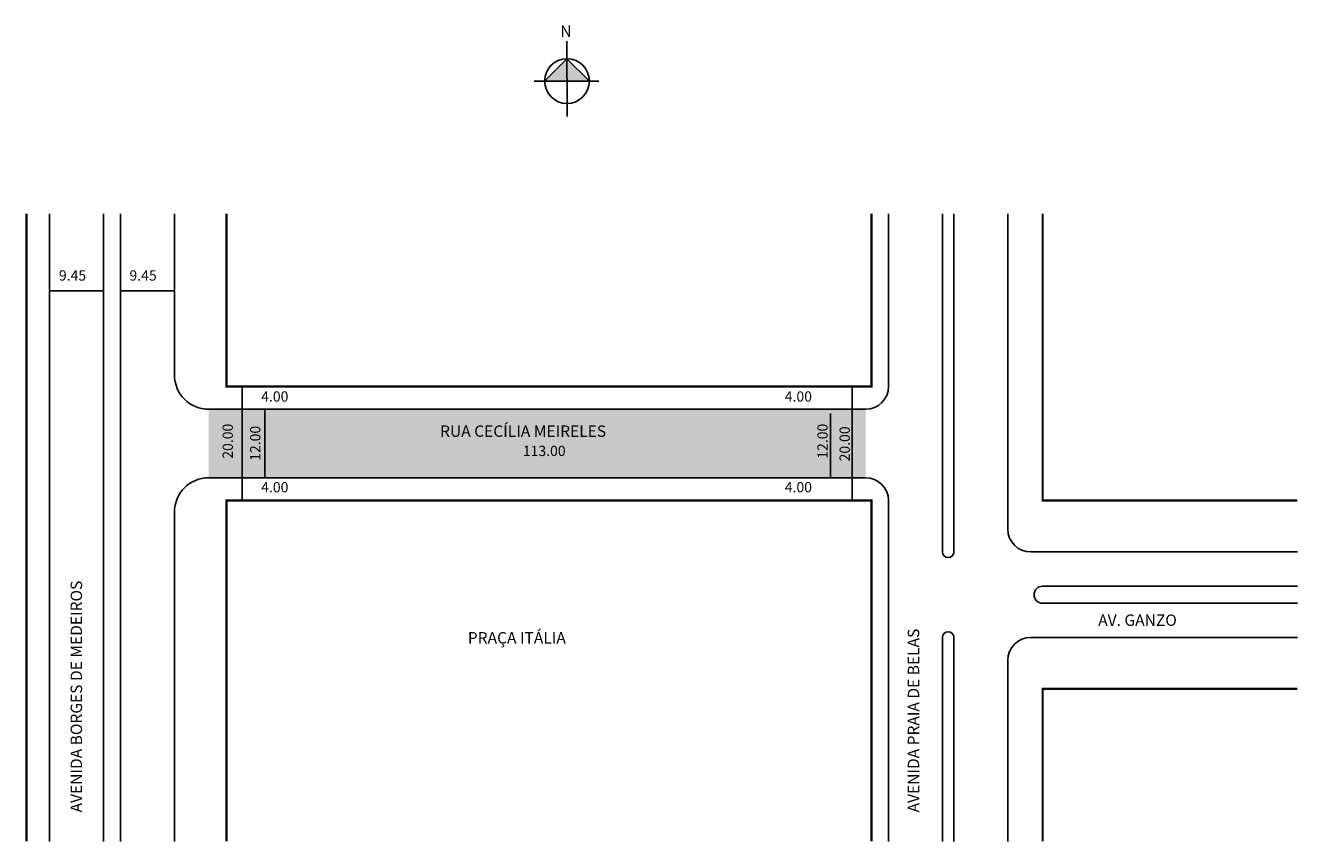
# Model space of a CAD drawing. Extents: x 1 to 224, y -102 to 41.
import ezdxf

# ---------------------------------------------------------------- set-up
doc = ezdxf.new("R2010")
doc.units = 0
doc.header["$MEASUREMENT"] = 0
doc.layers.get('0').update_dxf_attribs({"linetype": 'CONTINUOUS'})
doc.styles.get("Standard").update_dxf_attribs({"font": 'ARIAL.TTF'})

msp = doc.modelspace()

# ---------------------------------------------------------------- hatches: boundary and pattern name
at = {"linetype": 'ByBlock'}
for points in [[(95.77, 35.11), (91.86, 31.19), (95.78, 31.19)], [(99.7, 31.2), (95.78, 31.19), (95.77, 35.11)]]:
    msp.add_hatch(color=7, dxfattribs=at).paths.add_polyline_path(points)
msp.add_hatch(color=51).paths.add_polyline_path([(148.11, -26.33), (33.01, -26.33), (33.01, -38.33), (148.11, -38.33)])

# ---------------------------------------------------------------- linework, layer by layer
for p, q in [((95.79, 25), (95.77, 38.21)), ((95.77, 35.11), (91.86, 31.19)), ((99.7, 31.2), (95.77, 35.11)), ((101.35, 31.2), (90, 31.18))]:
    msp.add_line(p, q, dxfattribs=at)
for p, q in [((5.11, 7.94), (5.11, -102.06)), ((14.56, 7.94), (14.56, -102.06)), ((17.56, 7.94), (17.56, -102.06)), ((27.01, 7.94), (27.01, -20.33)), ((152.11, 7.94), (152.11, -22.33)), ((161.56, 7.94), (161.56, -51.33)), ((163.56, 7.94), (163.56, -51.33)), ((173.01, 7.94), (173.01, -47.33)), ((5.11, -5.54), (14.56, -5.54)), ((17.56, -5.54), (27.01, -5.54)), ((38.85, -22.33), (38.85, -42.33)), ((145.76, -22.33), (145.76, -42.33)), ((33.01, -26.33), (148.11, -26.33)), ((42.84, -26.33), (42.84, -38.33)), ((141.96, -27.07), (141.96, -38.33)), ((33.01, -38.33), (148.11, -38.33)), ((152.11, -42.33), (152.11, -102.06)), ((27.01, -44.33), (27.01, -102.06)), ((177.01, -51.33), (223.74, -51.33)), ((179.11, -57.33), (223.74, -57.33)), ((179.11, -60.33), (223.74, -60.33)), ((161.56, -66.33), (161.56, -102.06)), ((163.56, -66.33), (163.56, -102.06)), ((177.01, -66.33), (223.74, -66.33)), ((173.01, -70.33), (173.01, -102.06))]:
    msp.add_line(p, q)
at = {"const_width": 0.4}
for points in [[(1.11, 7.94), (1.11, -102.06)], [(36.11, 7.94), (36.11, -22.33), (149.11, -22.33), (149.11, 7.94)], [(179.11, 7.94), (179.11, -42.33), (223.74, -42.33)], [(149.11, -102.06), (149.11, -42.33), (36.11, -42.33), (36.11, -102.06)], [(179.11, -102.06), (179.11, -75.33), (223.74, -75.33)]]:
    msp.add_lwpolyline(points, dxfattribs=at)
at = {"linetype": 'ByBlock'}
msp.add_circle((95.78, 31.19), 3.92, dxfattribs=at)
for centre, radius, start, end in [((33.01, -20.33), 6, 180, 270), ((148.11, -22.33), 4, 270, 360), ((33.01, -44.33), 6, 90, 180), ((148.11, -42.33), 4, 0, 90), ((177.01, -47.33), 4, 180, 270), ((162.56, -51.33), 1, 180, 0), ((179.11, -58.83), 1.5, 90, 270), ((162.56, -66.33), 1, 360, 180), ((177.01, -70.33), 4, 90, 180)]:
    msp.add_arc(centre, radius, start, end)

# ---------------------------------------------------------------- texts
for s, height, p in [('9.45', 1.8, (6.76, -3.77)), ('9.45', 1.8, (19.13, -3.77)), ('4.00', 1.8, (42.2, -24.98)), ('4.00', 1.8, (133.93, -24.98)), ('RUA CECÍLIA MEIRELES', 2, (73.55, -31.16)), ('113.00', 1.8, (88.04, -34.52)), ('4.00', 1.8, (42.2, -40.88)), ('4.00', 1.8, (133.93, -40.88)), ('AV. GANZO', 2, (188.84, -64.29)), ('PRAÇA ITÁLIA', 2, (78.41, -67.38))]:
    msp.add_text(s, height=height).set_placement(p)
for s, height, p in [('20.00', 1.8, (37.24, -34.99)), ('12.00', 1.8, (141.45, -34.99)), ('12.00', 1.8, (42.06, -35.36)), ('20.00', 1.8, (145.33, -35.46)), ('AVENIDA BORGES DE MEDEIROS', 2, (10.82, -96.98)), ('AVENIDA PRAIA DE BELAS', 2, (157.48, -96.98))]:
    msp.add_text(s, height=height, rotation=90).set_placement(p)
at = {"linetype": 'ByBlock', "insert": (96.58, 38.95), "char_height": 2, "width": 10.7304, "attachment_point": 1, "rotation": 180.0673}
msp.add_mtext('{\\fArial|b1|i0|c0|p34;N}', dxfattribs=at)

doc.saveas('drawing.dxf')
